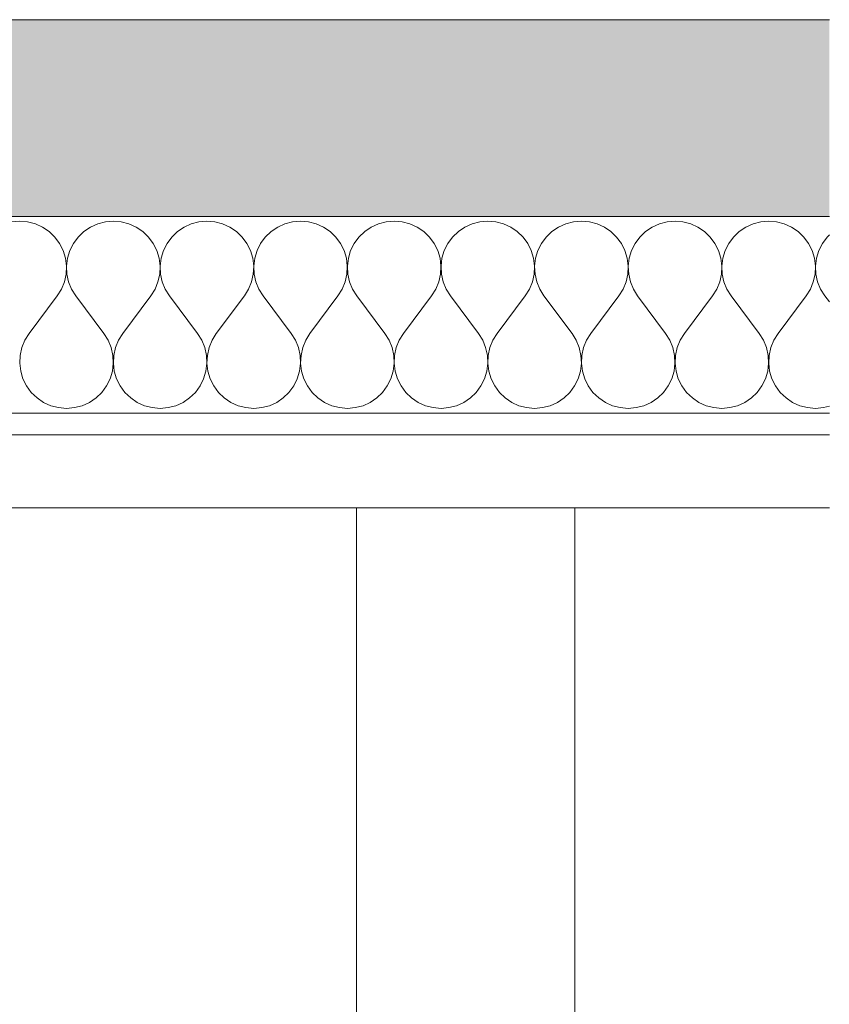
# Model space of a CAD drawing. Units: millimetres. Extents: x -54530 to -37447, y 0 to 3200.
# Drawn here: x -45227 to -45116, y 2882 to 3017 of the extents above; entities that cross this region are included whole.
import ezdxf

# ---------------------------------------------------------------- set-up
doc = ezdxf.new("R2010")
doc.units = ezdxf.units.MM
doc.header["$MEASUREMENT"] = 0
doc.linetypes.add('KAUSS punktiirjoon L', pattern=[4.233333, 2.116667, -2.116667])
doc.linetypes.add('Wipeout_Contour', pattern=[1000, 0, -1000])
for name, color, linetype in [('1_NOORTEKESKUSE RIIUL_2_SA - RIPPLAED', 7, 'Continuous'), ('1_NOORTEKESKUSE RIIUL_2_SA - SISUSTUS - 3D erimööbel', 7, 'Continuous'), ('1_NOORTEKESKUSE RIIUL_2_SA - SISUSTUS - erimööbel', 7, 'Continuous')]:
    doc.layers.add(name, color=color, linetype=linetype)
for name, color, linetype, lineweight, true_color in [('1_NOORTEKESKUSE RIIUL_2_SA - RIPPLAED_Pen_No__172', 7, 'Continuous', 13, 0xb6b6b6), ('1_NOORTEKESKUSE RIIUL_2_SA - RIPPLAED_Pen_No__241', 7, 'Continuous', 13, 0xff9433), ('1_NOORTEKESKUSE RIIUL_2_SA - RIPPLAED_Pen_No__87', 7, 'Continuous', 9, 0x8a8a8a), ('1_NOORTEKESKUSE RIIUL_2_SA - SISUSTUS - 3D erimööbel_Pen_No__87', 7, 'Continuous', 9, 0x8a8a8a)]:
    doc.layers.add(name, color=color, linetype=linetype, lineweight=lineweight, true_color=true_color)

# ---------------------------------------------------------------- blocks, each defined once
blk = doc.blocks.new('*X241', base_point=(-53728.83, -2501.08))
at = {"layer": '1_NOORTEKESKUSE RIIUL_2_SA - RIPPLAED_Pen_No__241', "color": 30, "linetype": 'Continuous', "lineweight": 13, "true_color": 0xff9433}
for p, q in [((-45226.79, 2989.36), (-45227.88, 2989.26)), ((-45225.7, 2989.26), (-45226.79, 2989.36)), ((-45224.64, 2988.99), (-45225.7, 2989.26)), ((-45223.65, 2988.54), (-45224.64, 2988.99)), ((-45216.08, 2988.99), (-45217.08, 2988.54)), ((-45215.02, 2989.26), (-45216.08, 2988.99)), ((-45213.93, 2989.36), (-45215.02, 2989.26)), ((-45212.84, 2989.26), (-45213.93, 2989.36)), ((-45211.79, 2988.99), (-45212.84, 2989.26)), ((-45210.79, 2988.54), (-45211.79, 2988.99)), ((-45203.23, 2988.99), (-45204.22, 2988.54)), ((-45202.17, 2989.26), (-45203.23, 2988.99)), ((-45201.08, 2989.36), (-45202.17, 2989.26)), ((-45199.99, 2989.26), (-45201.08, 2989.36)), ((-45198.93, 2988.99), (-45199.99, 2989.26)), ((-45197.93, 2988.54), (-45198.93, 2988.99)), ((-45190.37, 2988.99), (-45191.36, 2988.54)), ((-45189.31, 2989.26), (-45190.37, 2988.99)), ((-45188.22, 2989.36), (-45189.31, 2989.26)), ((-45187.13, 2989.26), (-45188.22, 2989.36)), ((-45186.07, 2988.99), (-45187.13, 2989.26)), ((-45185.08, 2988.54), (-45186.07, 2988.99)), ((-45177.51, 2988.99), (-45178.51, 2988.54)), ((-45176.45, 2989.26), (-45177.51, 2988.99)), ((-45175.36, 2989.36), (-45176.45, 2989.26)), ((-45174.27, 2989.26), (-45175.36, 2989.36)), ((-45173.22, 2988.99), (-45174.27, 2989.26)), ((-45172.22, 2988.54), (-45173.22, 2988.99)), ((-45164.65, 2988.99), (-45165.65, 2988.54)), ((-45163.6, 2989.26), (-45164.65, 2988.99)), ((-45162.51, 2989.36), (-45163.6, 2989.26)), ((-45161.42, 2989.26), (-45162.51, 2989.36)), ((-45160.36, 2988.99), (-45161.42, 2989.26)), ((-45159.36, 2988.54), (-45160.36, 2988.99)), ((-45151.8, 2988.99), (-45152.79, 2988.54)), ((-45150.74, 2989.26), (-45151.8, 2988.99)), ((-45149.65, 2989.36), (-45150.74, 2989.26)), ((-45148.56, 2989.26), (-45149.65, 2989.36)), ((-45147.5, 2988.99), (-45148.56, 2989.26)), ((-45146.5, 2988.54), (-45147.5, 2988.99)), ((-45138.94, 2988.99), (-45139.94, 2988.54)), ((-45137.88, 2989.26), (-45138.94, 2988.99)), ((-45136.79, 2989.36), (-45137.88, 2989.26)), ((-45135.7, 2989.26), (-45136.79, 2989.36)), ((-45134.64, 2988.99), (-45135.7, 2989.26)), ((-45133.65, 2988.54), (-45134.64, 2988.99)), ((-45126.08, 2988.99), (-45127.08, 2988.54)), ((-45125.02, 2989.26), (-45126.08, 2988.99)), ((-45123.93, 2989.36), (-45125.02, 2989.26)), ((-45122.84, 2989.26), (-45123.93, 2989.36)), ((-45121.79, 2988.99), (-45122.84, 2989.26)), ((-45120.79, 2988.54), (-45121.79, 2988.99)), ((-45222.74, 2987.92), (-45223.65, 2988.54)), ((-45221.96, 2987.16), (-45222.74, 2987.92)), ((-45217.98, 2987.92), (-45218.77, 2987.16)), ((-45217.08, 2988.54), (-45217.98, 2987.92)), ((-45209.89, 2987.92), (-45210.79, 2988.54)), ((-45209.1, 2987.16), (-45209.89, 2987.92)), ((-45205.13, 2987.92), (-45205.91, 2987.16)), ((-45204.22, 2988.54), (-45205.13, 2987.92)), ((-45197.03, 2987.92), (-45197.93, 2988.54)), ((-45196.24, 2987.16), (-45197.03, 2987.92)), ((-45192.27, 2987.92), (-45193.06, 2987.16)), ((-45191.36, 2988.54), (-45192.27, 2987.92)), ((-45184.17, 2987.92), (-45185.08, 2988.54)), ((-45183.38, 2987.16), (-45184.17, 2987.92)), ((-45179.41, 2987.92), (-45180.2, 2987.16)), ((-45178.51, 2988.54), (-45179.41, 2987.92)), ((-45171.31, 2987.92), (-45172.22, 2988.54)), ((-45170.53, 2987.16), (-45171.31, 2987.92)), ((-45166.55, 2987.92), (-45167.34, 2987.16)), ((-45165.65, 2988.54), (-45166.55, 2987.92)), ((-45158.46, 2987.92), (-45159.36, 2988.54)), ((-45157.67, 2987.16), (-45158.46, 2987.92)), ((-45153.7, 2987.92), (-45154.49, 2987.16)), ((-45152.79, 2988.54), (-45153.7, 2987.92)), ((-45145.6, 2987.92), (-45146.5, 2988.54)), ((-45144.81, 2987.16), (-45145.6, 2987.92)), ((-45140.84, 2987.92), (-45141.63, 2987.16)), ((-45139.94, 2988.54), (-45140.84, 2987.92)), ((-45132.74, 2987.92), (-45133.65, 2988.54)), ((-45131.96, 2987.16), (-45132.74, 2987.92)), ((-45127.98, 2987.92), (-45128.77, 2987.16)), ((-45127.08, 2988.54), (-45127.98, 2987.92)), ((-45119.89, 2987.92), (-45120.79, 2988.54)), ((-45119.1, 2987.16), (-45119.89, 2987.92)), ((-45115.6, 2987.46), (-45115.91, 2987.16)), ((-45221.31, 2986.28), (-45221.96, 2987.16)), ((-45220.82, 2985.3), (-45221.31, 2986.28)), ((-45219.42, 2986.28), (-45219.91, 2985.3)), ((-45218.77, 2987.16), (-45219.42, 2986.28)), ((-45208.45, 2986.28), (-45209.1, 2987.16)), ((-45207.96, 2985.3), (-45208.45, 2986.28)), ((-45206.56, 2986.28), (-45207.05, 2985.3)), ((-45205.91, 2987.16), (-45206.56, 2986.28)), ((-45195.59, 2986.28), (-45196.24, 2987.16)), ((-45195.1, 2985.3), (-45195.59, 2986.28)), ((-45193.7, 2986.28), (-45194.19, 2985.3)), ((-45193.06, 2987.16), (-45193.7, 2986.28)), ((-45182.74, 2986.28), (-45183.38, 2987.16)), ((-45182.25, 2985.3), (-45182.74, 2986.28)), ((-45180.85, 2986.28), (-45181.34, 2985.3)), ((-45180.2, 2987.16), (-45180.85, 2986.28)), ((-45169.88, 2986.28), (-45170.53, 2987.16)), ((-45169.39, 2985.3), (-45169.88, 2986.28)), ((-45167.99, 2986.28), (-45168.48, 2985.3)), ((-45167.34, 2987.16), (-45167.99, 2986.28)), ((-45157.02, 2986.28), (-45157.67, 2987.16)), ((-45156.53, 2985.3), (-45157.02, 2986.28)), ((-45155.13, 2986.28), (-45155.62, 2985.3)), ((-45154.49, 2987.16), (-45155.13, 2986.28)), ((-45144.16, 2986.28), (-45144.81, 2987.16)), ((-45143.68, 2985.3), (-45144.16, 2986.28)), ((-45142.28, 2986.28), (-45142.77, 2985.3)), ((-45141.63, 2987.16), (-45142.28, 2986.28)), ((-45131.31, 2986.28), (-45131.96, 2987.16)), ((-45130.82, 2985.3), (-45131.31, 2986.28)), ((-45129.42, 2986.28), (-45129.91, 2985.3)), ((-45128.77, 2987.16), (-45129.42, 2986.28)), ((-45118.45, 2986.28), (-45119.1, 2987.16)), ((-45117.96, 2985.3), (-45118.45, 2986.28)), ((-45116.56, 2986.28), (-45117.05, 2985.3)), ((-45115.91, 2987.16), (-45116.56, 2986.28)), ((-45220.5, 2984.26), (-45220.82, 2985.3)), ((-45219.91, 2985.3), (-45220.22, 2984.26)), ((-45207.64, 2984.26), (-45207.96, 2985.3)), ((-45207.05, 2985.3), (-45207.37, 2984.26)), ((-45194.79, 2984.26), (-45195.1, 2985.3)), ((-45194.19, 2985.3), (-45194.51, 2984.26)), ((-45181.93, 2984.26), (-45182.25, 2985.3)), ((-45181.34, 2985.3), (-45181.65, 2984.26)), ((-45169.07, 2984.26), (-45169.39, 2985.3)), ((-45168.48, 2985.3), (-45168.8, 2984.26)), ((-45156.22, 2984.26), (-45156.53, 2985.3)), ((-45155.62, 2985.3), (-45155.94, 2984.26)), ((-45143.36, 2984.26), (-45143.68, 2985.3)), ((-45142.77, 2985.3), (-45143.08, 2984.26)), ((-45130.5, 2984.26), (-45130.82, 2985.3)), ((-45129.91, 2985.3), (-45130.22, 2984.26)), ((-45117.64, 2984.26), (-45117.96, 2985.3)), ((-45117.05, 2985.3), (-45117.37, 2984.26)), ((-45220.37, 2983.17), (-45220.5, 2984.26)), ((-45220.42, 2982.08), (-45220.37, 2983.17)), ((-45220.22, 2984.26), (-45220.36, 2983.17)), ((-45220.36, 2983.17), (-45220.31, 2982.08)), ((-45207.51, 2983.17), (-45207.64, 2984.26)), ((-45207.56, 2982.08), (-45207.51, 2983.17)), ((-45207.37, 2984.26), (-45207.5, 2983.17)), ((-45207.5, 2983.17), (-45207.45, 2982.08)), ((-45194.65, 2983.17), (-45194.79, 2984.26)), ((-45194.71, 2982.08), (-45194.65, 2983.17)), ((-45194.51, 2984.26), (-45194.64, 2983.17)), ((-45194.64, 2983.17), (-45194.59, 2982.08)), ((-45181.8, 2983.17), (-45181.93, 2984.26)), ((-45181.85, 2982.08), (-45181.8, 2983.17)), ((-45181.65, 2984.26), (-45181.79, 2983.17)), ((-45181.79, 2983.17), (-45181.74, 2982.08)), ((-45168.94, 2983.17), (-45169.07, 2984.26)), ((-45168.99, 2982.08), (-45168.94, 2983.17)), ((-45168.8, 2984.26), (-45168.93, 2983.17)), ((-45168.93, 2983.17), (-45168.88, 2982.08)), ((-45156.08, 2983.17), (-45156.22, 2984.26)), ((-45156.13, 2982.08), (-45156.08, 2983.17)), ((-45155.94, 2984.26), (-45156.07, 2983.17)), ((-45156.07, 2983.17), (-45156.02, 2982.08)), ((-45143.22, 2983.17), (-45143.36, 2984.26)), ((-45143.28, 2982.08), (-45143.22, 2983.17)), ((-45143.08, 2984.26), (-45143.22, 2983.17)), ((-45143.22, 2983.17), (-45143.16, 2982.08)), ((-45130.37, 2983.17), (-45130.5, 2984.26)), ((-45130.42, 2982.08), (-45130.37, 2983.17)), ((-45130.22, 2984.26), (-45130.36, 2983.17)), ((-45130.36, 2983.17), (-45130.31, 2982.08)), ((-45117.51, 2983.17), (-45117.64, 2984.26)), ((-45117.56, 2982.08), (-45117.51, 2983.17)), ((-45117.37, 2984.26), (-45117.5, 2983.17)), ((-45117.5, 2983.17), (-45117.45, 2982.08)), ((-45220.66, 2981.01), (-45220.42, 2982.08)), ((-45220.31, 2982.08), (-45220.07, 2981.01)), ((-45207.8, 2981.01), (-45207.56, 2982.08)), ((-45207.45, 2982.08), (-45207.21, 2981.01)), ((-45194.94, 2981.01), (-45194.71, 2982.08)), ((-45194.59, 2982.08), (-45194.36, 2981.01)), ((-45182.08, 2981.01), (-45181.85, 2982.08)), ((-45181.74, 2982.08), (-45181.5, 2981.01)), ((-45169.23, 2981.01), (-45168.99, 2982.08)), ((-45168.88, 2982.08), (-45168.64, 2981.01)), ((-45156.37, 2981.01), (-45156.13, 2982.08)), ((-45156.02, 2982.08), (-45155.78, 2981.01)), ((-45143.51, 2981.01), (-45143.28, 2982.08)), ((-45143.16, 2982.08), (-45142.93, 2981.01)), ((-45130.66, 2981.01), (-45130.42, 2982.08)), ((-45130.31, 2982.08), (-45130.07, 2981.01)), ((-45117.8, 2981.01), (-45117.56, 2982.08)), ((-45117.45, 2982.08), (-45117.21, 2981.01)), ((-45221.07, 2980), (-45220.66, 2981.01)), ((-45220.07, 2981.01), (-45219.66, 2980)), ((-45208.21, 2980), (-45207.8, 2981.01)), ((-45207.21, 2981.01), (-45206.8, 2980)), ((-45195.36, 2980), (-45194.94, 2981.01)), ((-45194.36, 2981.01), (-45193.94, 2980)), ((-45182.5, 2980), (-45182.08, 2981.01)), ((-45181.5, 2981.01), (-45181.09, 2980)), ((-45169.64, 2980), (-45169.23, 2981.01)), ((-45168.64, 2981.01), (-45168.23, 2980)), ((-45156.78, 2980), (-45156.37, 2981.01)), ((-45155.78, 2981.01), (-45155.37, 2980)), ((-45143.93, 2980), (-45143.51, 2981.01)), ((-45142.93, 2981.01), (-45142.51, 2980)), ((-45131.07, 2980), (-45130.66, 2981.01)), ((-45130.07, 2981.01), (-45129.66, 2980)), ((-45118.21, 2980), (-45117.8, 2981.01)), ((-45117.21, 2981.01), (-45116.8, 2980)), ((-45221.65, 2979.07), (-45221.07, 2980)), ((-45219.66, 2980), (-45219.08, 2979.07)), ((-45208.79, 2979.07), (-45208.21, 2980)), ((-45206.8, 2980), (-45206.22, 2979.07)), ((-45195.93, 2979.07), (-45195.36, 2980)), ((-45193.94, 2980), (-45193.36, 2979.07)), ((-45183.08, 2979.07), (-45182.5, 2980)), ((-45181.09, 2980), (-45180.51, 2979.07)), ((-45170.22, 2979.07), (-45169.64, 2980)), ((-45168.23, 2980), (-45167.65, 2979.07)), ((-45157.36, 2979.07), (-45156.78, 2980)), ((-45155.37, 2980), (-45154.79, 2979.07)), ((-45144.51, 2979.07), (-45143.93, 2980)), ((-45142.51, 2980), (-45141.93, 2979.07)), ((-45131.65, 2979.07), (-45131.07, 2980)), ((-45129.66, 2980), (-45129.08, 2979.07)), ((-45118.79, 2979.07), (-45118.21, 2980)), ((-45116.8, 2980), (-45116.22, 2979.07)), ((-45225.51, 2973.93), (-45221.65, 2979.07)), ((-45215.22, 2973.93), (-45219.08, 2979.07)), ((-45212.65, 2973.93), (-45208.79, 2979.07)), ((-45202.36, 2973.93), (-45206.22, 2979.07)), ((-45199.79, 2973.93), (-45195.93, 2979.07)), ((-45189.51, 2973.93), (-45193.36, 2979.07)), ((-45186.93, 2973.93), (-45183.08, 2979.07)), ((-45176.65, 2973.93), (-45180.51, 2979.07)), ((-45174.08, 2973.93), (-45170.22, 2979.07)), ((-45163.79, 2973.93), (-45167.65, 2979.07)), ((-45161.22, 2973.93), (-45157.36, 2979.07)), ((-45150.93, 2973.93), (-45154.79, 2979.07)), ((-45148.36, 2973.93), (-45144.51, 2979.07)), ((-45138.08, 2973.93), (-45141.93, 2979.07)), ((-45135.51, 2973.93), (-45131.65, 2979.07)), ((-45125.22, 2973.93), (-45129.08, 2979.07)), ((-45122.65, 2973.93), (-45118.79, 2979.07)), ((-45115.6, 2978.25), (-45116.22, 2979.07)), ((-45225.51, 2973.93), (-45226.09, 2973)), ((-45214.64, 2973), (-45215.22, 2973.93)), ((-45212.65, 2973.93), (-45213.23, 2973)), ((-45201.78, 2973), (-45202.36, 2973.93)), ((-45199.79, 2973.93), (-45200.37, 2973)), ((-45188.93, 2973), (-45189.51, 2973.93)), ((-45186.93, 2973.93), (-45187.51, 2973)), ((-45176.07, 2973), (-45176.65, 2973.93)), ((-45174.08, 2973.93), (-45174.66, 2973)), ((-45163.21, 2973), (-45163.79, 2973.93)), ((-45161.22, 2973.93), (-45161.8, 2973)), ((-45150.36, 2973), (-45150.93, 2973.93)), ((-45148.36, 2973.93), (-45148.94, 2973)), ((-45137.5, 2973), (-45138.08, 2973.93)), ((-45135.51, 2973.93), (-45136.09, 2973)), ((-45124.64, 2973), (-45125.22, 2973.93)), ((-45122.65, 2973.93), (-45123.23, 2973)), ((-45226.09, 2973), (-45226.5, 2971.99)), ((-45214.23, 2971.99), (-45214.64, 2973)), ((-45213.23, 2973), (-45213.64, 2971.99)), ((-45201.37, 2971.99), (-45201.78, 2973)), ((-45200.37, 2973), (-45200.78, 2971.99)), ((-45188.51, 2971.99), (-45188.93, 2973)), ((-45187.51, 2973), (-45187.93, 2971.99)), ((-45175.66, 2971.99), (-45176.07, 2973)), ((-45174.66, 2973), (-45175.07, 2971.99)), ((-45162.8, 2971.99), (-45163.21, 2973)), ((-45161.8, 2973), (-45162.21, 2971.99)), ((-45149.94, 2971.99), (-45150.36, 2973)), ((-45148.94, 2973), (-45149.36, 2971.99)), ((-45137.08, 2971.99), (-45137.5, 2973)), ((-45136.09, 2973), (-45136.5, 2971.99)), ((-45124.23, 2971.99), (-45124.64, 2973)), ((-45123.23, 2973), (-45123.64, 2971.99)), ((-45226.5, 2971.99), (-45226.74, 2970.92)), ((-45213.99, 2970.92), (-45214.23, 2971.99)), ((-45213.64, 2971.99), (-45213.88, 2970.92)), ((-45201.13, 2970.92), (-45201.37, 2971.99)), ((-45200.78, 2971.99), (-45201.02, 2970.92)), ((-45188.28, 2970.92), (-45188.51, 2971.99)), ((-45187.93, 2971.99), (-45188.16, 2970.92)), ((-45175.42, 2970.92), (-45175.66, 2971.99)), ((-45175.07, 2971.99), (-45175.31, 2970.92)), ((-45162.56, 2970.92), (-45162.8, 2971.99)), ((-45162.21, 2971.99), (-45162.45, 2970.92)), ((-45149.71, 2970.92), (-45149.94, 2971.99)), ((-45149.36, 2971.99), (-45149.59, 2970.92)), ((-45136.85, 2970.92), (-45137.08, 2971.99)), ((-45136.5, 2971.99), (-45136.74, 2970.92)), ((-45123.99, 2970.92), (-45124.23, 2971.99)), ((-45123.64, 2971.99), (-45123.88, 2970.92)), ((-45226.74, 2970.92), (-45226.79, 2969.83)), ((-45226.79, 2969.83), (-45226.65, 2968.74)), ((-45214.07, 2968.74), (-45213.94, 2969.83)), ((-45213.94, 2969.83), (-45213.99, 2970.92)), ((-45213.88, 2970.92), (-45213.93, 2969.83)), ((-45213.93, 2969.83), (-45213.8, 2968.74)), ((-45201.22, 2968.74), (-45201.08, 2969.83)), ((-45201.08, 2969.83), (-45201.13, 2970.92)), ((-45201.02, 2970.92), (-45201.07, 2969.83)), ((-45201.07, 2969.83), (-45200.94, 2968.74)), ((-45188.36, 2968.74), (-45188.22, 2969.83)), ((-45188.22, 2969.83), (-45188.28, 2970.92)), ((-45188.16, 2970.92), (-45188.22, 2969.83)), ((-45188.22, 2969.83), (-45188.08, 2968.74)), ((-45175.5, 2968.74), (-45175.37, 2969.83)), ((-45175.37, 2969.83), (-45175.42, 2970.92)), ((-45175.31, 2970.92), (-45175.36, 2969.83)), ((-45175.36, 2969.83), (-45175.22, 2968.74)), ((-45162.64, 2968.74), (-45162.51, 2969.83)), ((-45162.51, 2969.83), (-45162.56, 2970.92)), ((-45162.45, 2970.92), (-45162.5, 2969.83)), ((-45162.5, 2969.83), (-45162.37, 2968.74)), ((-45149.79, 2968.74), (-45149.65, 2969.83)), ((-45149.65, 2969.83), (-45149.71, 2970.92)), ((-45149.59, 2970.92), (-45149.64, 2969.83)), ((-45149.64, 2969.83), (-45149.51, 2968.74)), ((-45136.93, 2968.74), (-45136.8, 2969.83)), ((-45136.8, 2969.83), (-45136.85, 2970.92)), ((-45136.74, 2970.92), (-45136.79, 2969.83)), ((-45136.79, 2969.83), (-45136.65, 2968.74)), ((-45124.07, 2968.74), (-45123.94, 2969.83)), ((-45123.94, 2969.83), (-45123.99, 2970.92)), ((-45123.88, 2970.92), (-45123.93, 2969.83)), ((-45123.93, 2969.83), (-45123.8, 2968.74)), ((-45226.65, 2968.74), (-45226.34, 2967.7)), ((-45214.39, 2967.7), (-45214.07, 2968.74)), ((-45213.8, 2968.74), (-45213.48, 2967.7)), ((-45201.53, 2967.7), (-45201.22, 2968.74)), ((-45200.94, 2968.74), (-45200.62, 2967.7)), ((-45188.68, 2967.7), (-45188.36, 2968.74)), ((-45188.08, 2968.74), (-45187.77, 2967.7)), ((-45175.82, 2967.7), (-45175.5, 2968.74)), ((-45175.22, 2968.74), (-45174.91, 2967.7)), ((-45162.96, 2967.7), (-45162.64, 2968.74)), ((-45162.37, 2968.74), (-45162.05, 2967.7)), ((-45150.1, 2967.7), (-45149.79, 2968.74)), ((-45149.51, 2968.74), (-45149.19, 2967.7)), ((-45137.25, 2967.7), (-45136.93, 2968.74)), ((-45136.65, 2968.74), (-45136.34, 2967.7)), ((-45124.39, 2967.7), (-45124.07, 2968.74)), ((-45123.8, 2968.74), (-45123.48, 2967.7)), ((-45226.34, 2967.7), (-45225.85, 2966.72)), ((-45214.88, 2966.72), (-45214.39, 2967.7)), ((-45213.48, 2967.7), (-45212.99, 2966.72)), ((-45202.02, 2966.72), (-45201.53, 2967.7)), ((-45200.62, 2967.7), (-45200.13, 2966.72)), ((-45189.16, 2966.72), (-45188.68, 2967.7)), ((-45187.77, 2967.7), (-45187.28, 2966.72)), ((-45176.31, 2966.72), (-45175.82, 2967.7)), ((-45174.91, 2967.7), (-45174.42, 2966.72)), ((-45163.45, 2966.72), (-45162.96, 2967.7)), ((-45162.05, 2967.7), (-45161.56, 2966.72)), ((-45150.59, 2966.72), (-45150.1, 2967.7)), ((-45149.19, 2967.7), (-45148.7, 2966.72)), ((-45137.74, 2966.72), (-45137.25, 2967.7)), ((-45136.34, 2967.7), (-45135.85, 2966.72)), ((-45124.88, 2966.72), (-45124.39, 2967.7)), ((-45123.48, 2967.7), (-45122.99, 2966.72)), ((-45225.85, 2966.72), (-45225.2, 2965.84)), ((-45225.2, 2965.84), (-45224.41, 2965.08)), ((-45216.31, 2965.08), (-45215.53, 2965.84)), ((-45215.53, 2965.84), (-45214.88, 2966.72)), ((-45212.99, 2966.72), (-45212.34, 2965.84)), ((-45212.34, 2965.84), (-45211.55, 2965.08)), ((-45203.46, 2965.08), (-45202.67, 2965.84)), ((-45202.67, 2965.84), (-45202.02, 2966.72)), ((-45200.13, 2966.72), (-45199.49, 2965.84)), ((-45199.49, 2965.84), (-45198.7, 2965.08)), ((-45190.6, 2965.08), (-45189.81, 2965.84)), ((-45189.81, 2965.84), (-45189.16, 2966.72)), ((-45187.28, 2966.72), (-45186.63, 2965.84)), ((-45186.63, 2965.84), (-45185.84, 2965.08)), ((-45177.74, 2965.08), (-45176.96, 2965.84)), ((-45176.96, 2965.84), (-45176.31, 2966.72)), ((-45174.42, 2966.72), (-45173.77, 2965.84)), ((-45173.77, 2965.84), (-45172.98, 2965.08)), ((-45164.89, 2965.08), (-45164.1, 2965.84)), ((-45164.1, 2965.84), (-45163.45, 2966.72)), ((-45161.56, 2966.72), (-45160.91, 2965.84)), ((-45160.91, 2965.84), (-45160.13, 2965.08)), ((-45152.03, 2965.08), (-45151.24, 2965.84)), ((-45151.24, 2965.84), (-45150.59, 2966.72)), ((-45148.7, 2966.72), (-45148.06, 2965.84)), ((-45148.06, 2965.84), (-45147.27, 2965.08)), ((-45139.17, 2965.08), (-45138.38, 2965.84)), ((-45138.38, 2965.84), (-45137.74, 2966.72)), ((-45135.85, 2966.72), (-45135.2, 2965.84)), ((-45135.2, 2965.84), (-45134.41, 2965.08)), ((-45126.31, 2965.08), (-45125.53, 2965.84)), ((-45125.53, 2965.84), (-45124.88, 2966.72)), ((-45122.99, 2966.72), (-45122.34, 2965.84)), ((-45122.34, 2965.84), (-45121.55, 2965.08)), ((-45224.41, 2965.08), (-45223.51, 2964.46)), ((-45223.51, 2964.46), (-45222.51, 2964.01)), ((-45218.22, 2964.01), (-45217.22, 2964.46)), ((-45217.22, 2964.46), (-45216.31, 2965.08)), ((-45211.55, 2965.08), (-45210.65, 2964.46)), ((-45210.65, 2964.46), (-45209.65, 2964.01)), ((-45205.36, 2964.01), (-45204.36, 2964.46)), ((-45204.36, 2964.46), (-45203.46, 2965.08)), ((-45198.7, 2965.08), (-45197.79, 2964.46)), ((-45197.79, 2964.46), (-45196.8, 2964.01)), ((-45192.5, 2964.01), (-45191.5, 2964.46)), ((-45191.5, 2964.46), (-45190.6, 2965.08)), ((-45185.84, 2965.08), (-45184.94, 2964.46)), ((-45184.94, 2964.46), (-45183.94, 2964.01)), ((-45179.64, 2964.01), (-45178.65, 2964.46)), ((-45178.65, 2964.46), (-45177.74, 2965.08)), ((-45172.98, 2965.08), (-45172.08, 2964.46)), ((-45172.08, 2964.46), (-45171.08, 2964.01)), ((-45166.79, 2964.01), (-45165.79, 2964.46)), ((-45165.79, 2964.46), (-45164.89, 2965.08)), ((-45160.13, 2965.08), (-45159.22, 2964.46)), ((-45159.22, 2964.46), (-45158.23, 2964.01)), ((-45153.93, 2964.01), (-45152.93, 2964.46)), ((-45152.93, 2964.46), (-45152.03, 2965.08)), ((-45147.27, 2965.08), (-45146.36, 2964.46)), ((-45146.36, 2964.46), (-45145.37, 2964.01)), ((-45141.07, 2964.01), (-45140.08, 2964.46)), ((-45140.08, 2964.46), (-45139.17, 2965.08)), ((-45134.41, 2965.08), (-45133.51, 2964.46)), ((-45133.51, 2964.46), (-45132.51, 2964.01)), ((-45128.22, 2964.01), (-45127.22, 2964.46)), ((-45127.22, 2964.46), (-45126.31, 2965.08)), ((-45121.55, 2965.08), (-45120.65, 2964.46)), ((-45120.65, 2964.46), (-45119.65, 2964.01)), ((-45222.51, 2964.01), (-45221.45, 2963.74)), ((-45221.45, 2963.74), (-45220.36, 2963.64)), ((-45220.36, 2963.64), (-45219.27, 2963.74)), ((-45219.27, 2963.74), (-45218.22, 2964.01)), ((-45209.65, 2964.01), (-45208.6, 2963.74)), ((-45208.6, 2963.74), (-45207.51, 2963.64)), ((-45207.51, 2963.64), (-45206.42, 2963.74)), ((-45206.42, 2963.74), (-45205.36, 2964.01)), ((-45196.8, 2964.01), (-45195.74, 2963.74)), ((-45195.74, 2963.74), (-45194.65, 2963.64)), ((-45194.65, 2963.64), (-45193.56, 2963.74)), ((-45193.56, 2963.74), (-45192.5, 2964.01)), ((-45183.94, 2964.01), (-45182.88, 2963.74)), ((-45182.88, 2963.74), (-45181.79, 2963.64)), ((-45181.79, 2963.64), (-45180.7, 2963.74)), ((-45180.7, 2963.74), (-45179.64, 2964.01)), ((-45171.08, 2964.01), (-45170.02, 2963.74)), ((-45170.02, 2963.74), (-45168.93, 2963.64)), ((-45168.93, 2963.64), (-45167.84, 2963.74)), ((-45167.84, 2963.74), (-45166.79, 2964.01)), ((-45158.23, 2964.01), (-45157.17, 2963.74)), ((-45157.17, 2963.74), (-45156.08, 2963.64)), ((-45156.08, 2963.64), (-45154.99, 2963.74)), ((-45154.99, 2963.74), (-45153.93, 2964.01)), ((-45145.37, 2964.01), (-45144.31, 2963.74)), ((-45144.31, 2963.74), (-45143.22, 2963.64)), ((-45143.22, 2963.64), (-45142.13, 2963.74)), ((-45142.13, 2963.74), (-45141.07, 2964.01)), ((-45132.51, 2964.01), (-45131.45, 2963.74)), ((-45131.45, 2963.74), (-45130.36, 2963.64)), ((-45130.36, 2963.64), (-45129.27, 2963.74)), ((-45129.27, 2963.74), (-45128.22, 2964.01)), ((-45119.65, 2964.01), (-45118.6, 2963.74)), ((-45118.6, 2963.74), (-45117.51, 2963.64)), ((-45117.51, 2963.64), (-45116.42, 2963.74)), ((-45116.42, 2963.74), (-45115.6, 2963.95))]:
    blk.add_line(p, q, dxfattribs=at)

msp = doc.modelspace()

# ---------------------------------------------------------------- hatches: boundary and pattern name
at = {"layer": '1_NOORTEKESKUSE RIIUL_2_SA - RIPPLAED', "linetype": 'Continuous', "lineweight": 0, "true_color": 0x000000}
msp.add_hatch(color=18, dxfattribs=at).paths.add_polyline_path([(-45115.6, 3017), (-45772.06, 3017), (-45772.06, 2990), (-45115.6, 2990)])

# ---------------------------------------------------------------- linework, layer by layer
at = {"layer": '1_NOORTEKESKUSE RIIUL_2_SA - RIPPLAED_Pen_No__87', "color": 252, "linetype": 'Continuous', "lineweight": 9, "true_color": 0x8a8a8a}
for p, q in [((-45115.6, 3017), (-45772.06, 3017)), ((-45115.6, 2990), (-45772.06, 2990))]:
    msp.add_line(p, q, dxfattribs=at)

# ---------------------------------------------------------------- wipeouts: each hides what was drawn before it
at = {"color": 254, "linetype": 'Wipeout_Contour', "lineweight": 0, "ltscale": 181026.8531}
msp.add_wipeout([(-45180.53, 2950), (-45180.53, 2300), (-45178.18, 2300), (-45178.18, 2950)], dxfattribs=at).dxf.layer = '1_NOORTEKESKUSE RIIUL_2_SA - SISUSTUS - 3D erimööbel'
at = {"color": 254, "linetype": 'Wipeout_Contour', "lineweight": 0, "ltscale": 180928.989512}
msp.add_wipeout([(-45152.23, 2950), (-45157.47, 2950), (-45157.47, 2300), (-45152.23, 2300)], dxfattribs=at).dxf.layer = '1_NOORTEKESKUSE RIIUL_2_SA - SISUSTUS - 3D erimööbel'

# ---------------------------------------------------------------- next in the draw order: wipeouts: each hides what was drawn before it
at = {"color": 254, "linetype": 'Wipeout_Contour', "lineweight": 0, "ltscale": 180954.2266}
msp.add_wipeout([(-45164.87, 2950), (-45164.87, 2300), (-45157.47, 2300), (-45157.47, 2950)], dxfattribs=at).dxf.layer = '1_NOORTEKESKUSE RIIUL_2_SA - SISUSTUS - 3D erimööbel'
at = {"color": 254, "linetype": 'Wipeout_Contour', "lineweight": 0, "ltscale": 180915.195933}
msp.add_wipeout([(-45152.23, 2950), (-45152.23, 2300), (-45150.56, 2300), (-45150.56, 2950)], dxfattribs=at).dxf.layer = '1_NOORTEKESKUSE RIIUL_2_SA - SISUSTUS - 3D erimööbel'

# ---------------------------------------------------------------- next in the draw order: wipeouts: each hides what was drawn before it
at = {"color": 254, "linetype": 'Wipeout_Contour', "lineweight": 0, "ltscale": 180984.145041}
msp.add_wipeout([(-45172.45, 2950), (-45172.45, 2300), (-45164.87, 2300), (-45164.87, 2950)], dxfattribs=at).dxf.layer = '1_NOORTEKESKUSE RIIUL_2_SA - SISUSTUS - 3D erimööbel'

# ---------------------------------------------------------------- next in the draw order: wipeouts: each hides what was drawn before it
at = {"color": 254, "linetype": 'Wipeout_Contour', "lineweight": 0, "ltscale": 181010.728171}
msp.add_wipeout([(-45178.18, 2300), (-45172.45, 2300), (-45172.45, 2950), (-45178.18, 2950)], dxfattribs=at).dxf.layer = '1_NOORTEKESKUSE RIIUL_2_SA - SISUSTUS - 3D erimööbel'

# ---------------------------------------------------------------- next in the draw order: wipeouts: each hides what was drawn before it
at = {"color": 254, "linetype": 'Wipeout_Contour', "lineweight": 0, "ltscale": 182159.643544}
msp.add_wipeout([(-45772.06, 2950), (-45115.6, 2950), (-45115.6, 2963), (-45772.06, 2963)], dxfattribs=at).dxf.layer = '1_NOORTEKESKUSE RIIUL_2_SA - RIPPLAED'

# ---------------------------------------------------------------- next in the draw order: hatches: boundary and pattern name
at = {"layer": '1_NOORTEKESKUSE RIIUL_2_SA - RIPPLAED_Pen_No__172', "linetype": 'Continuous', "lineweight": 13, "true_color": 0xb6b6b6}
h = msp.add_hatch(dxfattribs=at)
h.set_pattern_fill('__KATUSEKATE___Profiilpl_3C', color=253, style=0, pattern_type=2)
h.set_pattern_definition([(0, (-6963.935, -5e-13), (0, 20), [])])
h.paths.add_polyline_path([(-45772.06, 2950), (-45115.6, 2950), (-45115.6, 2963), (-45772.06, 2963)])

# ---------------------------------------------------------------- next in the draw order: linework, layer by layer
at = {"layer": '1_NOORTEKESKUSE RIIUL_2_SA - RIPPLAED_Pen_No__87', "color": 252, "linetype": 'Continuous', "lineweight": 9, "true_color": 0x8a8a8a}
for p, q in [((-45115.6, 2963), (-45772.06, 2963)), ((-45115.6, 2950), (-45772.06, 2950))]:
    msp.add_line(p, q, dxfattribs=at)
at = {"layer": '1_NOORTEKESKUSE RIIUL_2_SA - SISUSTUS - 3D erimööbel_Pen_No__87', "color": 252, "linetype": 'Continuous', "lineweight": 9, "true_color": 0x8a8a8a}
for p, q in [((-45180.53, 2300), (-45180.53, 2950)), ((-45150.56, 2300), (-45150.56, 2950))]:
    msp.add_line(p, q, dxfattribs=at)

# ---------------------------------------------------------------- next in the draw order: block references
at = {"layer": '1_NOORTEKESKUSE RIIUL_2_SA - SISUSTUS - erimööbel', "color": 255, "linetype": 'KAUSS punktiirjoon L', "lineweight": 13}
msp.add_blockref('*X241', (-53728.83, -2501.08), dxfattribs=at)

doc.saveas('drawing.dxf')
